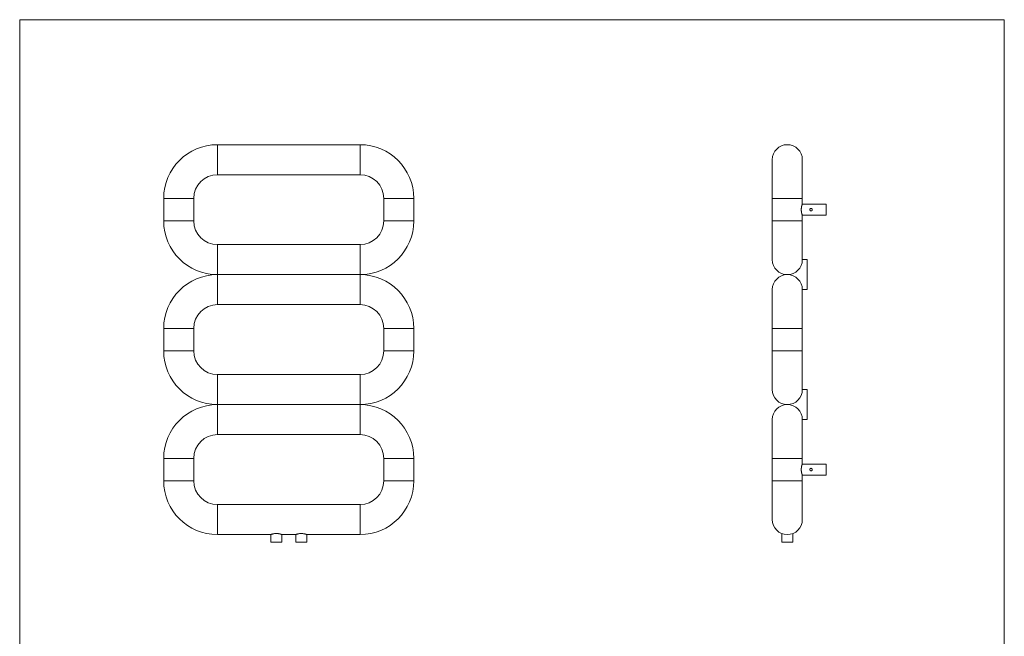
# Model space of a CAD drawing. Units: millimetres. Extents: x 10 to 206, y 6 to 273.
# Drawn here: x 10 to 206, y 150 to 273 of the extents above; entities that cross this region are included whole.
import ezdxf

# ---------------------------------------------------------------- set-up
doc = ezdxf.new("R2010")
doc.units = ezdxf.units.MM

msp = doc.modelspace()

# ---------------------------------------------------------------- linework, layer by layer
at = {"color": 7, "linetype": 'Continuous', "lineweight": 0}
for p, q in [((9.52, 273.05), (206.37, 273.05)), ((9.52, 273.05), (9.52, 6.35)), ((206.37, 6.35), (206.37, 273.05))]:
    msp.add_line(p, q, dxfattribs=at)
at = {"color": 7, "linetype": 'Continuous', "lineweight": 15}
for p, q in [((77.57, 248.04), (49.07, 248.04)), ((49.07, 248.04), (49.07, 242.04)), ((77.57, 248.04), (77.57, 242.04)), ((159.99, 245.04), (159.99, 237.29)), ((165.99, 237.29), (165.99, 245.04)), ((49.07, 242.04), (77.57, 242.04)), ((38.32, 237.29), (38.32, 232.79)), ((38.32, 237.29), (44.32, 237.29)), ((44.32, 232.79), (44.32, 237.29)), ((82.32, 237.29), (82.32, 232.79)), ((88.32, 237.29), (82.32, 237.29)), ((88.32, 232.79), (88.32, 237.29)), ((159.99, 237.29), (159.99, 232.79)), ((165.99, 237.29), (159.99, 237.29)), ((165.99, 236.14), (165.99, 237.29)), ((165.79, 234.82), (165.79, 235.27)), ((170.79, 236.14), (165.99, 236.14)), ((170.79, 235.04), (170.79, 236.14)), ((170.79, 233.94), (170.79, 235.04)), ((38.32, 232.79), (44.32, 232.79)), ((88.32, 232.79), (82.32, 232.79)), ((159.99, 232.79), (159.99, 225.04)), ((165.99, 232.79), (159.99, 232.79)), ((165.99, 232.79), (165.99, 233.94)), ((165.99, 233.94), (170.79, 233.94)), ((165.99, 225.04), (165.99, 232.79)), ((77.57, 228.04), (49.07, 228.04)), ((49.07, 222.04), (49.07, 228.04)), ((77.57, 222.04), (77.57, 228.04)), ((166.99, 225.04), (165.99, 225.04)), ((166.99, 219.04), (166.99, 225.04)), ((77.57, 222.04), (49.07, 222.04)), ((49.07, 222.04), (77.57, 222.04)), ((49.07, 222.04), (49.07, 216.04)), ((77.57, 222.04), (77.57, 216.04)), ((159.99, 219.04), (159.99, 211.29)), ((165.99, 211.29), (165.99, 219.04)), ((165.99, 219.04), (166.99, 219.04)), ((49.07, 216.04), (77.57, 216.04)), ((38.32, 211.29), (38.32, 206.79)), ((38.32, 211.29), (44.32, 211.29)), ((44.32, 206.79), (44.32, 211.29)), ((82.32, 211.29), (82.32, 206.79)), ((88.32, 211.29), (82.32, 211.29)), ((88.32, 206.79), (88.32, 211.29)), ((159.99, 211.29), (159.99, 206.79)), ((165.99, 211.29), (159.99, 211.29)), ((165.99, 206.79), (165.99, 211.29)), ((38.32, 206.79), (44.32, 206.79)), ((88.32, 206.79), (82.32, 206.79)), ((159.99, 206.79), (159.99, 199.04)), ((165.99, 206.79), (159.99, 206.79)), ((165.99, 199.04), (165.99, 206.79)), ((77.57, 202.04), (49.07, 202.04)), ((49.07, 196.04), (49.07, 202.04)), ((77.57, 196.04), (77.57, 202.04)), ((166.99, 199.04), (165.99, 199.04)), ((166.99, 193.04), (166.99, 199.04)), ((77.57, 196.04), (49.07, 196.04)), ((49.07, 196.04), (77.57, 196.04)), ((49.07, 196.04), (49.07, 190.04)), ((77.57, 196.04), (77.57, 190.04)), ((159.99, 193.04), (159.99, 185.29)), ((165.99, 185.29), (165.99, 193.04)), ((165.99, 193.04), (166.99, 193.04)), ((49.07, 190.04), (77.57, 190.04)), ((38.32, 185.29), (38.32, 180.79)), ((38.32, 185.29), (44.32, 185.29)), ((44.32, 180.79), (44.32, 185.29)), ((82.32, 185.29), (82.32, 180.79)), ((88.32, 185.29), (82.32, 185.29)), ((88.32, 180.79), (88.32, 185.29)), ((159.99, 185.29), (159.99, 180.79)), ((165.99, 185.29), (159.99, 185.29)), ((165.99, 184.14), (165.99, 185.29)), ((165.79, 182.82), (165.79, 183.27)), ((170.79, 184.14), (165.99, 184.14)), ((170.79, 183.04), (170.79, 184.14)), ((165.99, 180.79), (165.99, 181.94)), ((165.99, 181.94), (170.79, 181.94)), ((170.79, 181.94), (170.79, 183.04)), ((38.32, 180.79), (44.32, 180.79)), ((88.32, 180.79), (82.32, 180.79)), ((159.99, 180.79), (159.99, 173.04)), ((165.99, 180.79), (159.99, 180.79)), ((165.99, 173.04), (165.99, 180.79)), ((77.57, 176.04), (49.07, 176.04)), ((49.07, 170.04), (49.07, 176.04)), ((77.57, 170.04), (77.57, 176.04)), ((49.07, 170.04), (59.72, 170.04)), ((59.72, 170.04), (59.72, 168.54)), ((61.92, 168.54), (61.92, 170.04)), ((61.92, 170.04), (64.72, 170.04)), ((64.72, 170.04), (64.72, 168.54)), ((66.92, 168.54), (66.92, 170.04)), ((66.92, 170.04), (77.57, 170.04)), ((161.89, 170.25), (161.89, 170.25)), ((161.89, 170.25), (161.89, 168.54)), ((164.09, 168.54), (164.09, 170.25)), ((59.72, 168.54), (60.82, 168.54)), ((60.82, 168.54), (61.92, 168.54)), ((64.72, 168.54), (65.82, 168.54)), ((65.82, 168.54), (66.92, 168.54)), ((161.89, 168.54), (164.09, 168.54))]:
    msp.add_line(p, q, dxfattribs=at)
for centre, radius, start, end in [((49.07, 237.29), 10.75, 90, 180), ((77.57, 237.29), 10.75, 0, 90), ((162.99, 245.04), 3, 0, 180), ((49.07, 237.29), 4.75, 90, 180), ((77.57, 237.29), 4.75, 360, 90), ((49.07, 232.79), 10.75, 180, 270), ((49.07, 232.79), 4.75, 180, 270), ((77.57, 232.79), 4.75, 270, 0), ((77.57, 232.79), 10.75, 270, 0), ((162.99, 225.04), 3, 180, 0), ((162.99, 225.04), 3, 270, 0), ((49.07, 211.29), 10.75, 90, 180), ((77.57, 211.29), 10.75, 0, 90), ((162.99, 219.04), 3, 0, 180), ((162.99, 219.04), 3, 0, 90), ((49.07, 211.29), 4.75, 90, 180), ((77.57, 211.29), 4.75, 360, 90), ((49.07, 206.79), 10.75, 180, 270), ((49.07, 206.79), 4.75, 180, 270), ((77.57, 206.79), 4.75, 270, 0), ((77.57, 206.79), 10.75, 270, 0), ((162.99, 199.04), 3, 180, 0), ((162.99, 199.04), 3, 270, 0), ((49.07, 185.29), 10.75, 90, 180), ((77.57, 185.29), 10.75, 0, 90), ((162.99, 193.04), 3, 0, 180), ((162.99, 193.04), 3, 360, 90), ((49.07, 185.29), 4.75, 90, 180), ((77.57, 185.29), 4.75, 360, 90), ((49.07, 180.79), 10.75, 180, 270), ((49.07, 180.79), 4.75, 180, 270), ((77.57, 180.79), 4.75, 270, 0), ((77.57, 180.79), 10.75, 270, 0), ((162.99, 173.04), 3, 180, 0)]:
    msp.add_arc(centre, radius, start, end, dxfattribs=at)
for points, knots in [([(165.99, 236.14), (165.99, 236.14), (165.98, 236.14), (165.98, 236.12), (165.97, 236.1), (165.96, 236.07), (165.95, 236.03), (165.93, 235.99), (165.92, 235.94), (165.9, 235.89), (165.88, 235.83), (165.87, 235.76), (165.85, 235.68), (165.83, 235.59), (165.81, 235.48), (165.8, 235.37), (165.79, 235.29), (165.79, 235.27)], [0, 0, 0, 0, 0.102246, 0.160734, 0.219646, 0.276931, 0.334594, 0.392631, 0.451039, 0.511001, 0.571354, 0.632305, 0.694076, 0.770443, 0.847651, 0.946877, 1, 1, 1, 1]), ([(165.99, 233.95), (165.99, 233.95), (165.98, 233.95), (165.98, 233.97), (165.97, 233.99), (165.96, 234.02), (165.95, 234.06), (165.93, 234.1), (165.92, 234.15), (165.9, 234.2), (165.88, 234.26), (165.87, 234.33), (165.85, 234.41), (165.83, 234.5), (165.81, 234.61), (165.8, 234.72), (165.79, 234.79), (165.79, 234.82)], [0, 0, 0, 0, 0.102246, 0.160734, 0.219646, 0.276931, 0.334594, 0.392631, 0.451039, 0.511001, 0.571354, 0.632305, 0.694076, 0.770443, 0.847651, 0.946877, 1, 1, 1, 1]), ([(167.74, 234.79), (167.72, 234.8), (167.7, 234.8), (167.68, 234.8), (167.65, 234.81), (167.62, 234.82), (167.6, 234.84), (167.58, 234.85), (167.56, 234.87), (167.54, 234.89), (167.53, 234.91), (167.52, 234.93), (167.51, 234.95), (167.5, 234.97), (167.49, 234.99), (167.49, 235.02), (167.49, 235.05), (167.49, 235.08), (167.5, 235.11), (167.51, 235.15), (167.53, 235.18), (167.54, 235.2), (167.56, 235.22), (167.57, 235.23), (167.59, 235.25), (167.6, 235.26), (167.62, 235.27), (167.64, 235.28), (167.66, 235.28), (167.68, 235.29), (167.71, 235.29), (167.74, 235.3), (167.77, 235.29), (167.79, 235.29), (167.83, 235.28), (167.86, 235.26), (167.89, 235.24), (167.91, 235.22), (167.93, 235.21), (167.94, 235.19), (167.95, 235.17), (167.96, 235.15), (167.97, 235.13), (167.98, 235.1), (167.99, 235.07), (167.99, 235.05), (167.99, 235.02), (167.98, 234.99), (167.97, 234.96), (167.96, 234.94), (167.95, 234.91), (167.94, 234.89), (167.92, 234.87), (167.9, 234.85), (167.88, 234.84), (167.86, 234.83), (167.84, 234.81), (167.81, 234.8), (167.78, 234.8), (167.76, 234.8), (167.74, 234.79), (167.74, 234.79)], [0, 0, 0, 0, 0.026096, 0.03931, 0.052742, 0.07883, 0.092031, 0.105441, 0.131932, 0.145373, 0.159006, 0.172309, 0.185705, 0.199403, 0.213206, 0.239526, 0.252892, 0.266462, 0.298849, 0.318701, 0.344785, 0.357983, 0.371387, 0.384672, 0.398048, 0.411568, 0.425283, 0.438604, 0.45202, 0.465588, 0.479363, 0.505514, 0.518757, 0.532223, 0.557937, 0.584374, 0.610633, 0.62392, 0.637415, 0.650709, 0.664194, 0.677776, 0.69156, 0.718122, 0.731614, 0.745312, 0.771311, 0.784473, 0.797853, 0.823768, 0.836881, 0.850199, 0.876619, 0.890024, 0.903618, 0.91362, 0.933816, 0.957811, 0.968264, 0.989351, 1, 1, 1, 1]), ([(165.99, 184.14), (165.99, 184.14), (165.98, 184.14), (165.98, 184.12), (165.97, 184.1), (165.96, 184.07), (165.95, 184.03), (165.93, 183.99), (165.92, 183.94), (165.9, 183.89), (165.88, 183.83), (165.87, 183.76), (165.85, 183.68), (165.83, 183.59), (165.81, 183.48), (165.8, 183.37), (165.79, 183.29), (165.79, 183.27)], [0, 0, 0, 0, 0.102246, 0.160734, 0.219646, 0.276931, 0.334594, 0.392631, 0.451039, 0.511001, 0.571354, 0.632305, 0.694076, 0.770443, 0.847651, 0.946877, 1, 1, 1, 1]), ([(167.74, 182.79), (167.72, 182.8), (167.7, 182.8), (167.68, 182.8), (167.65, 182.81), (167.62, 182.82), (167.6, 182.84), (167.58, 182.85), (167.56, 182.87), (167.54, 182.89), (167.53, 182.91), (167.52, 182.93), (167.51, 182.95), (167.5, 182.97), (167.49, 182.99), (167.49, 183.02), (167.49, 183.05), (167.49, 183.08), (167.5, 183.11), (167.51, 183.15), (167.53, 183.18), (167.54, 183.2), (167.56, 183.22), (167.57, 183.23), (167.59, 183.25), (167.6, 183.26), (167.62, 183.27), (167.64, 183.28), (167.66, 183.28), (167.68, 183.29), (167.71, 183.29), (167.74, 183.3), (167.77, 183.29), (167.79, 183.29), (167.83, 183.28), (167.86, 183.26), (167.89, 183.24), (167.91, 183.22), (167.93, 183.21), (167.94, 183.19), (167.95, 183.17), (167.96, 183.15), (167.97, 183.13), (167.98, 183.1), (167.99, 183.07), (167.99, 183.05), (167.99, 183.02), (167.98, 182.99), (167.97, 182.96), (167.96, 182.94), (167.95, 182.91), (167.94, 182.89), (167.92, 182.87), (167.9, 182.85), (167.88, 182.84), (167.86, 182.83), (167.84, 182.81), (167.81, 182.8), (167.78, 182.8), (167.76, 182.8), (167.74, 182.79), (167.74, 182.79)], [0, 0, 0, 0, 0.026096, 0.03931, 0.052742, 0.07883, 0.092031, 0.105441, 0.131932, 0.145373, 0.159006, 0.172309, 0.185705, 0.199403, 0.213206, 0.239526, 0.252892, 0.266462, 0.298849, 0.318701, 0.344785, 0.357983, 0.371387, 0.384672, 0.398048, 0.411568, 0.425283, 0.438604, 0.45202, 0.465588, 0.479363, 0.505514, 0.518757, 0.532223, 0.557937, 0.584374, 0.610633, 0.62392, 0.637415, 0.650709, 0.664194, 0.677776, 0.69156, 0.718122, 0.731614, 0.745312, 0.771311, 0.784473, 0.797853, 0.823768, 0.836881, 0.850199, 0.876619, 0.890024, 0.903618, 0.91362, 0.933816, 0.957811, 0.968264, 0.989351, 1, 1, 1, 1]), ([(165.99, 181.95), (165.99, 181.95), (165.98, 181.95), (165.98, 181.97), (165.97, 181.99), (165.96, 182.02), (165.95, 182.06), (165.93, 182.1), (165.92, 182.15), (165.9, 182.2), (165.88, 182.26), (165.87, 182.33), (165.85, 182.41), (165.83, 182.5), (165.81, 182.61), (165.8, 182.72), (165.79, 182.79), (165.79, 182.82)], [0, 0, 0, 0, 0.102246, 0.160734, 0.219646, 0.276931, 0.334594, 0.392631, 0.451039, 0.511001, 0.571354, 0.632305, 0.694076, 0.770443, 0.847651, 0.946877, 1, 1, 1, 1]), ([(59.72, 170.04), (59.72, 170.04), (59.72, 170.05), (59.73, 170.05), (59.76, 170.06), (59.8, 170.08), (59.85, 170.09), (59.92, 170.11), (59.99, 170.13), (60.07, 170.16), (60.17, 170.18), (60.27, 170.2), (60.39, 170.22), (60.51, 170.24), (60.63, 170.25), (60.75, 170.25), (60.87, 170.25), (60.99, 170.25), (61.11, 170.24), (61.21, 170.23), (61.32, 170.21), (61.42, 170.19), (61.52, 170.17), (61.6, 170.15), (61.69, 170.12), (61.76, 170.1), (61.82, 170.08), (61.86, 170.06), (61.9, 170.05), (61.91, 170.05), (61.92, 170.04), (61.92, 170.04), (61.92, 170.05)], [0, 0, 0, 0, 0.0267, 0.051387, 0.101586, 0.127148, 0.152226, 0.203155, 0.229052, 0.255521, 0.309318, 0.336711, 0.36365, 0.418527, 0.446559, 0.472058, 0.524006, 0.550524, 0.574951, 0.62459, 0.649846, 0.675188, 0.726645, 0.752808, 0.779629, 0.834181, 0.861985, 0.888635, 0.942935, 0.970673, 0.995851, 1, 1, 1, 1]), ([(64.72, 170.05), (64.72, 170.05), (64.72, 170.04), (64.75, 170.06), (64.82, 170.08), (64.89, 170.1), (64.98, 170.13), (65.08, 170.16), (65.18, 170.18), (65.28, 170.2), (65.4, 170.22), (65.52, 170.24), (65.64, 170.25), (65.76, 170.25), (65.88, 170.25), (66.02, 170.25), (66.16, 170.23), (66.29, 170.21), (66.41, 170.19), (66.51, 170.17), (66.6, 170.15), (66.69, 170.12), (66.76, 170.1), (66.82, 170.08), (66.87, 170.06), (66.9, 170.05), (66.92, 170.05), (66.92, 170.05), (66.92, 170.05)], [0, 0, 0, 0, 0.026684, 0.092422, 0.127096, 0.193881, 0.228967, 0.25543, 0.318034, 0.33664, 0.363572, 0.42741, 0.446497, 0.47199, 0.532415, 0.550472, 0.595186, 0.649791, 0.675128, 0.71737, 0.752809, 0.779624, 0.843099, 0.861999, 0.888641, 0.951804, 0.970696, 1, 1, 1, 1])]:
    msp.add_open_spline(points, degree=3, knots=knots, dxfattribs=at)

doc.saveas('drawing.dxf')
